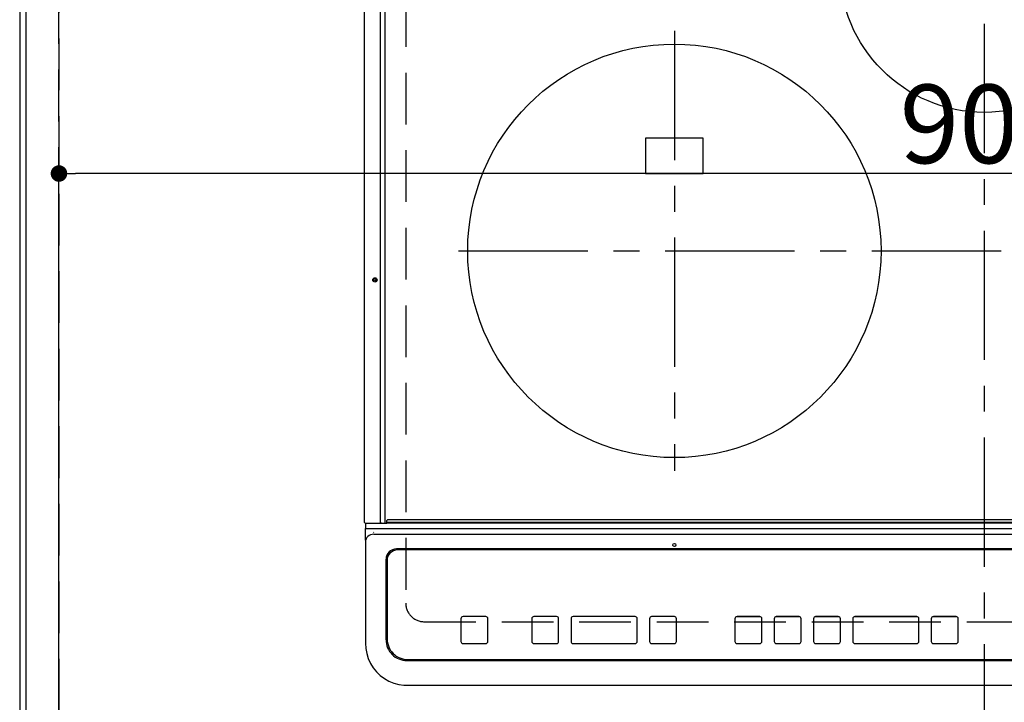
# Model space of a CAD drawing. Extents: x 83844 to 110317, y -11033 to -2163.
# Drawn here: x 99397 to 99874, y -4831 to -4501 of the extents above; entities that cross this region are included whole.
import ezdxf

# ---------------------------------------------------------------- set-up
doc = ezdxf.new("R2010")
doc.units = 0
doc.header["$LTSCALE"] = 50
doc.header["$MEASUREMENT"] = 0
for name, pattern in [('CENTER', [2, 1.25, -0.25, 0.25, -0.25]), ('DASHED', [0.75, 0.5, -0.25]), ('HIDDEN', [0.375, 0.25, -0.125])]:
    doc.linetypes.add(name, pattern=pattern)
doc.layers.get('0').update_dxf_attribs({"linetype": 'CONTINUOUS'})
doc.layers.get('DEFPOINTS').update_dxf_attribs({"color": 146, "linetype": 'CONTINUOUS'})
for name, color, linetype in [('111-壁仕上', 3, 'CONTINUOUS'), ('121-キャビネット（中）', 253, 'HIDDEN'), ('126-甲板', 2, 'CONTINUOUS'), ('150-機器', 8, 'CONTINUOUS')]:
    doc.layers.add(name, color=color, linetype=linetype)
doc.styles.add('KH001', font='msgothic.ttc')
doc.dimstyles.new('KH1xx015', dxfattribs={"dimscale": 10, "dimtxt": 3.8, "dimasz": 0.8, "dimexe": 0.3, "dimexo": 1.2, "dimgap": 0.5, "dimtad": 3, "dimdec": 1, "dimdsep": 46, "dimlunit": 6, "dimtxsty": 'KH001', "dimblk": 'DOT', "dimcen": 1, "dimdle": 1, "dimclrd": 256, "dimclre": 256, "dimclrt": 256, "dimadec": 0, "dimazin": 0, "dimtfac": 1, "dimtdec": 1, "dimtix": 1, "dimtmove": 2, "dimatfit": 3, "dimldrblk": 'CLOSEDBLANK', "dimfxl": 1, "dimtolj": 1, "dimtzin": 0, "dimlwd": -1, "dimlwe": -1, "dimarcsym": 0})

# ---------------------------------------------------------------- blocks, each defined once
blk = doc.blocks.new('HT-F6S_H2')
at = {"layer": '126-甲板', "linetype": 'DASHED'}
for p, q in [((-280, 273.65), (-280, -170.35)), ((-271, -179.35), (271, -179.35))]:
    blk.add_line(p, q, dxfattribs=at)
blk.add_arc((-271, -170.35), 9, 180, 270, dxfattribs=at)
at = {"layer": '150-機器', "color": 161, "linetype": 'CENTER'}
for p, q in [((0, 309.76), (0, -271.88)), ((-150, 106.45), (-150, -106.45)), ((-254.4, 0), (250, 0))]:
    blk.add_line(p, q, dxfattribs=at)
at = {"layer": '150-機器', "color": 13, "linetype": 'Continuous'}
for p, q in [((-299.9, -131.32), (-299.9, 230.08)), ((-292.17, -131.32), (-292.17, 230.08)), ((-289.9, -131.32), (-289.9, 230.08)), ((-136, 54.5), (-164, 54.5)), ((-164, 54.5), (-164, 37.5)), ((-136, 37.5), (-136, 54.5)), ((-164, 37.5), (-136, 37.5)), ((-299.6, -131.62), (-297.9, -131.62)), ((-299.5, -131.62), (-299.5, -134.29)), ((-297.9, -131.62), (-292.17, -131.62)), ((-292.17, -131.32), (-292.17, -131.62)), ((-292.17, -131.62), (-291.82, -131.62)), ((-291.82, -131.62), (-291.81, -131.62)), ((-291.79, -131.62), (-291.82, -131.62)), ((-291.81, -131.62), (-289.1, -131.62)), ((-290.05, -131.62), (-290.02, -131.62)), ((-290.02, -131.62), (-289.99, -131.6)), ((-289.99, -131.6), (-289.97, -131.57)), ((-289.97, -131.57), (-289.94, -131.53)), ((-289.94, -131.53), (-289.93, -131.49)), ((-289.93, -131.49), (-289.91, -131.44)), ((-289.91, -131.44), (-289.9, -131.38)), ((-289.9, -131.38), (-289.9, -131.32)), ((-289.1, -131.12), (-289.1, -130.42)), ((-289.1, -131.12), (289.1, -131.12)), ((-289.1, -131.62), (-289.1, -131.12)), ((289.1, -131.62), (-289.1, -131.62)), ((288.8, -130.12), (-288.8, -130.12)), ((-299.5, -134.29), (-297.5, -134.29)), ((-299.5, -139.83), (-299.5, -134.29)), ((-297.5, -134.29), (297.5, -134.29)), ((-295.5, -136.14), (-295.52, -136.07)), ((-295.5, -137.07), (295.5, -137.07)), ((-299.5, -139.83), (-299.5, -140.76)), ((-299.5, -140.76), (-299.5, -188.39)), ((284.5, -144.14), (-284.5, -144.14)), ((-284, -144.64), (-284, -144.65)), ((284, -144.64), (-284, -144.64)), ((284, -144.65), (-284, -144.65)), ((-289.5, -188.13), (-289.5, -149.14)), ((-289, -149.64), (-289, -149.65)), ((-289, -149.65), (-289, -187.64)), ((-253.25, -177.89), (-253.25, -177.87)), ((-253.25, -177.89), (-253.25, -188.88)), ((-241.25, -176.87), (-252.25, -176.87)), ((-252.25, -176.89), (-252.25, -176.87)), ((-241.25, -176.89), (-252.25, -176.89)), ((-241.25, -176.89), (-241.25, -176.87)), ((-240.25, -177.89), (-240.25, -177.87)), ((-240.25, -188.88), (-240.25, -177.89)), ((-219, -177.89), (-219, -177.87)), ((-219, -177.89), (-219, -188.88)), ((-207, -176.87), (-218, -176.87)), ((-218, -176.89), (-218, -176.87)), ((-207, -176.89), (-218, -176.89)), ((-207, -176.89), (-207, -176.87)), ((-206, -177.89), (-206, -177.87)), ((-206, -188.88), (-206, -177.89)), ((-200, -177.89), (-200, -177.87)), ((-200, -177.89), (-200, -188.88)), ((-169, -176.87), (-199, -176.87)), ((-199, -176.89), (-199, -176.87)), ((-169, -176.89), (-199, -176.89)), ((-169, -176.89), (-169, -176.87)), ((-168, -177.89), (-168, -177.87)), ((-168, -188.88), (-168, -177.89)), ((-162, -177.89), (-162, -177.87)), ((-162, -177.89), (-162, -188.88)), ((-150, -176.87), (-161, -176.87)), ((-161, -176.89), (-161, -176.87)), ((-150, -176.89), (-161, -176.89)), ((-150, -176.89), (-150, -176.87)), ((-149, -177.89), (-149, -177.87)), ((-149, -188.88), (-149, -177.89)), ((-120.66, -177.9), (-120.66, -177.88)), ((-120.66, -177.9), (-120.66, -188.89)), ((-108.66, -176.88), (-119.66, -176.88)), ((-119.66, -176.9), (-119.66, -176.88)), ((-108.66, -176.9), (-119.66, -176.9)), ((-108.66, -176.9), (-108.66, -176.88)), ((-107.66, -177.9), (-107.66, -177.88)), ((-107.66, -188.89), (-107.66, -177.9)), ((-101.66, -177.9), (-101.66, -177.88)), ((-101.66, -177.9), (-101.66, -188.89)), ((-89.66, -176.88), (-100.66, -176.88)), ((-100.66, -176.9), (-100.66, -176.88)), ((-89.66, -176.9), (-100.66, -176.9)), ((-89.66, -176.9), (-89.66, -176.88)), ((-88.66, -177.9), (-88.66, -177.88)), ((-88.66, -188.89), (-88.66, -177.9)), ((-82.66, -177.9), (-82.66, -177.88)), ((-82.66, -177.9), (-82.66, -188.89)), ((-70.66, -176.88), (-81.66, -176.88)), ((-81.66, -176.9), (-81.66, -176.88)), ((-70.66, -176.9), (-81.66, -176.9)), ((-70.66, -176.9), (-70.66, -176.88)), ((-69.66, -177.9), (-69.66, -177.88)), ((-69.66, -188.89), (-69.66, -177.9)), ((-63.66, -177.9), (-63.66, -177.88)), ((-63.66, -177.9), (-63.66, -188.89)), ((-32.66, -176.88), (-62.66, -176.88)), ((-62.66, -176.9), (-62.66, -176.88)), ((-32.66, -176.9), (-62.66, -176.9)), ((-32.66, -176.9), (-32.66, -176.88)), ((-31.66, -177.9), (-31.66, -177.88)), ((-31.66, -188.89), (-31.66, -177.9)), ((-25.66, -177.9), (-25.66, -177.88)), ((-25.66, -177.9), (-25.66, -188.89)), ((-13.66, -176.88), (-24.66, -176.88)), ((-24.66, -176.9), (-24.66, -176.88)), ((-13.66, -176.9), (-24.66, -176.9)), ((-13.66, -176.9), (-13.66, -176.88)), ((-12.66, -177.9), (-12.66, -177.88)), ((-12.66, -188.89), (-12.66, -177.9)), ((-299.5, -188.39), (-299.5, -189.78)), ((-252.25, -189.88), (-241.25, -189.88)), ((-218, -189.88), (-207, -189.88)), ((-199, -189.88), (-169, -189.88)), ((-161, -189.88), (-150, -189.88)), ((-119.66, -189.89), (-108.66, -189.89)), ((-100.66, -189.89), (-89.66, -189.89)), ((-81.66, -189.89), (-70.66, -189.89)), ((-62.66, -189.89), (-32.66, -189.89)), ((-24.66, -189.89), (-13.66, -189.89)), ((-279.5, -198.12), (279.5, -198.12)), ((-279, -197.64), (279, -197.64)), ((-279.5, -210.03), (279.5, -210.03)), ((-279.5, -210.03), (-279.5, -210.05))]:
    blk.add_line(p, q, dxfattribs=at)
blk.add_lwpolyline([(-299.5, -189.78), (-299.34, -192.31), (-298.88, -194.79), (-298.11, -197.2), (-297.05, -199.49), (-295.72, -201.63), (-294.13, -203.58), (-292.32, -205.32), (-290.31, -206.82), (-288.12, -208.05), (-285.81, -209), (-283.39, -209.64), (-280.91, -209.98), (-279.5, -210.03)], dxfattribs=at)
for centre, radius in [((0, 137), 70), ((-150, 0), 100), ((-294.9, -14.02), 1.04), ((-294.9, -14.02), 0.643), ((-294.9, -14.02), 0.0429), ((-150, -142.27), 0.742)]:
    blk.add_circle(centre, radius, dxfattribs=at)
for centre, radius, start, end in [((-299.6, -131.32), 0.3, 180, 270), ((-288.8, -130.42), 0.3, 90, 180), ((-295.65, -140.92), 3.86, 87.8011, 177.6175), ((-284.5, -149.14), 5, 89.9918, 179.9885), ((-284, -149.64), 5, 89.9901, 179.99), ((-284, -149.65), 5, 89.9901, 179.9899), ((-252.25, -177.87), 1, 89.989, 179.9903), ((-252.25, -177.89), 1, 89.9891, 179.9902), ((-241.25, -177.87), 1, 0.0107, 90.0091), ((-241.25, -177.89), 1, 0.0105, 90.0091), ((-218, -177.87), 1, 89.9896, 179.9906), ((-218, -177.89), 1, 89.9897, 179.9905), ((-207, -177.87), 1, 0.0093, 90.0103), ((-207, -177.89), 1, 0.0095, 90.0101), ((-199, -177.87), 1, 89.9902, 179.991), ((-199, -177.89), 1, 89.9902, 179.991), ((-169, -177.87), 1, 0.0095, 90.0101), ((-169, -177.89), 1, 0.0094, 90.0104), ((-161, -177.87), 1, 89.9909, 179.9893), ((-161, -177.89), 1, 89.9909, 179.9893), ((-150, -177.87), 1, 0.0107, 90.0089), ((-150, -177.89), 1, 0.0107, 90.0089), ((-119.66, -177.88), 1, 89.99, 179.9905), ((-119.66, -177.9), 1, 89.99, 179.9905), ((-108.66, -177.88), 1, 0.0099, 90.0098), ((-108.66, -177.9), 1, 0.0099, 90.0098), ((-100.66, -177.88), 1, 89.9901, 179.9901), ((-100.66, -177.9), 1, 89.9902, 179.99), ((-89.66, -177.88), 1, 0.0099, 90.01), ((-89.66, -177.9), 1, 0.0097, 90.01), ((-81.66, -177.88), 1, 89.9905, 179.9899), ((-81.66, -177.9), 1, 89.9905, 179.9899), ((-70.66, -177.88), 1, 0.0101, 90.0097), ((-70.66, -177.9), 1, 0.0101, 90.0097), ((-62.66, -177.88), 1, 89.9898, 179.9907), ((-62.66, -177.9), 1, 89.9898, 179.9907), ((-32.66, -177.88), 1, 0.01, 90.0098), ((-32.66, -177.9), 1, 0.01, 90.0096), ((-24.66, -177.88), 1, 89.9903, 179.9901), ((-24.66, -177.9), 1, 89.9903, 179.9901), ((-13.66, -177.88), 1, 0.0098, 90.0099), ((-13.66, -177.9), 1, 0.0098, 90.0099), ((-279.5, -188.12), 10, 180.0079, 270.0117), ((-279, -187.64), 10, 180.0099, 270.0099), ((-252.25, -188.88), 1, 180.0099, 270.0107), ((-241.25, -188.88), 1, 269.991, 359.9893), ((-218, -188.88), 1, 180.0095, 270.0102), ((-207, -188.88), 1, 269.9898, 359.9905), ((-199, -188.88), 1, 180.0107, 270.0091), ((-169, -188.88), 1, 269.9898, 359.9905), ((-161, -188.88), 1, 180.0107, 270.009), ((-150, -188.88), 1, 269.991, 359.9893), ((-119.66, -188.89), 1, 180.0101, 270.0097), ((-108.66, -188.89), 1, 269.9904, 359.9899), ((-100.66, -188.89), 1, 180.0101, 270.0096), ((-89.66, -188.89), 1, 269.9904, 359.9899), ((-81.66, -188.89), 1, 180.0101, 270.0096), ((-70.66, -188.89), 1, 269.9904, 359.9899), ((-62.66, -188.89), 1, 180.01, 270.0098), ((-32.66, -188.89), 1, 269.9902, 359.9903), ((-24.66, -188.89), 1, 180.0099, 270.0098), ((-13.66, -188.89), 1, 269.9902, 359.9901)]:
    blk.add_arc(centre, radius, start, end, dxfattribs=at)
blk = doc.blocks.new('_Dot')
at = {"color": 0, "linetype": 'ByBlock', "lineweight": -2}
blk.add_line((-0.5, 0), (-1, 0), dxfattribs=at)
at = {"color": 0, "linetype": 'ByBlock', "const_width": 0.5}
blk.add_lwpolyline([(-0.25, 0, 1), (0.25, 0, 1)], format="xyb", close=True, dxfattribs=at)
blk = doc.blocks.new('*D132')
at = {"layer": 'DEFPOINTS', "transparency": 16777216}
for p, q in [((99416.5, -4838.06), (99416.5, -4572.3)), ((100316.5, -4838.06), (100316.5, -4572.3)), ((100308.5, -4575.3), (99424.5, -4575.3))]:
    blk.add_line(p, q, dxfattribs=at)
at = {"layer": 'DEFPOINTS', "color": 0, "transparency": 16777216}
for p in [(99416.5, -4575.3), (99416.5, -4850.06), (100316.5, -4850.06)]:
    blk.add_point(p, dxfattribs=at)
at = {"layer": 'DEFPOINTS', "transparency": 16777216, "xscale": 8, "yscale": 8, "zscale": 8, "rotation": 180}
blk.add_blockref('_Dot', (99416.5, -4575.3), dxfattribs=at)
at = {"layer": 'DEFPOINTS', "transparency": 16777216, "xscale": 8, "yscale": 8, "zscale": 8}
blk.add_blockref('_Dot', (100316.5, -4575.3), dxfattribs=at)
at = {"layer": 'DEFPOINTS', "transparency": 16777216, "insert": (99866.5, -4551.3), "char_height": 38, "attachment_point": 5, "style": 'KH001'}
blk.add_mtext('\\A1;900', dxfattribs=at)
blk = doc.blocks.new('_ClosedBlank')
at = {"color": 0, "linetype": 'ByBlock', "lineweight": -2}
for p, q in [((-1, 0.167), (0, 0)), ((-1, 0.167), (-1, -0.167)), ((0, 0), (-1, -0.167))]:
    blk.add_line(p, q, dxfattribs=at)

msp = doc.modelspace()

# ---------------------------------------------------------------- linework, layer by layer
at = {"layer": '111-壁仕上', "ltscale": 2}
msp.add_line((99397.5, -3449.18), (99397.5, -5441.47), dxfattribs=at)
at = {"layer": '121-キャビネット（中）', "ltscale": 2}
msp.add_lwpolyline([(99397.5, -4850.06), (99416.5, -4850.06), (99416.5, -4010.06), (99397.5, -4010.06)], close=True, dxfattribs=at)
at = {"layer": '126-甲板'}
msp.add_lwpolyline([(102138.5, -3760.06), (99400.5, -3760.06), (99400.5, -4860.06), (102138.5, -4860.06)], close=True, dxfattribs=at)
at = {"layer": 'DEFPOINTS', "linetype": 'DASHED'}
for points in [[(99397.5, -4850.06), (99416.5, -4850.06), (99416.5, -4210.06), (99397.5, -4210.06)], [(99416.5, -4850.06), (100316.5, -4850.06), (100316.5, -4210.06), (99416.5, -4210.06)]]:
    msp.add_lwpolyline(points, close=True, dxfattribs=at)

# ---------------------------------------------------------------- block references
at = {"layer": '150-機器'}
msp.add_blockref('HT-F6S_H2', (99864.3, -4612.71), dxfattribs=at)

# ---------------------------------------------------------------- dimensions: what is measured, and where the dimension line sits
at = {"layer": 'DEFPOINTS'}
dim = msp.add_linear_dim(base=(99416.5, -4575.3), p1=(100316.5, -4850.06), p2=(99416.5, -4850.06), dimstyle='KH1xx015', dxfattribs=at)
dim.commit()
dim.dimension.update_dxf_attribs({"geometry": '*D132', "text_midpoint": (99866.5, -4551.3)})

doc.saveas('drawing.dxf')
